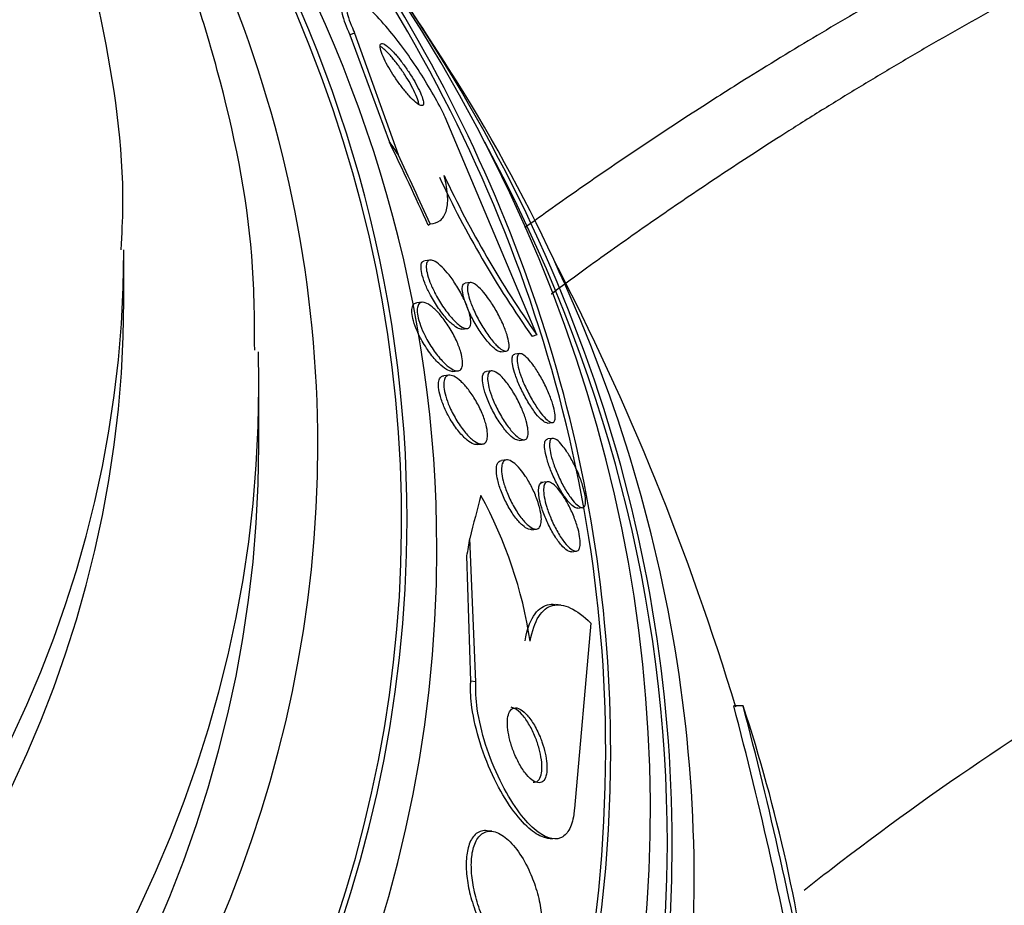
# Model space of a CAD drawing. Units: millimetres. Extents: x 7 to 205, y 53 to 289.
# Drawn here: x 126 to 129, y 248 to 250 of the extents above; entities that cross this region are included whole.
import ezdxf

# ---------------------------------------------------------------- set-up
doc = ezdxf.new("R2010")
doc.units = ezdxf.units.MM
for name, color, linetype in [('27068', 7, 'Continuous'), ('28949', 7, 'Continuous'), ('4308', 7, 'Continuous'), ('Défaut', 7, 'Continuous')]:
    doc.layers.add(name, color=color, linetype=linetype)

# ---------------------------------------------------------------- blocks, each defined once
blk = doc.blocks.new('SE1')
at = {"layer": '27068', "color": 7, "linetype": 'Continuous'}
for p, q in [((126.7237, 249.9349), (126.7104, 249.9302)), ((126.7237, 249.9349), (126.8442, 249.5979)), ((126.7104, 249.9302), (126.8206, 249.632)), ((127.2296, 249.0972), (126.975, 249.7013)), ((126.9329, 249.3049), (126.9172, 249.3031)), ((127.0454, 249.2425), (127.0307, 249.2409)), ((126.9105, 249.1878), (126.896, 249.1862)), ((127.0213, 249.1134), (127.0357, 249.115)), ((127.2296, 249.0972), (127.2167, 249.0927)), ((127.1299, 249.0506), (127.144, 249.0521)), ((127.1821, 249.0455), (127.1684, 249.044)), ((126.9855, 248.9854), (126.9712, 248.9838)), ((126.996, 248.996), (127.0103, 248.9976)), ((127.1035, 248.9974), (127.0895, 248.9958)), ((127.2591, 248.8528), (127.2729, 248.8543)), ((127.0637, 248.7928), (127.078, 248.7944)), ((127.1806, 248.8046), (127.1945, 248.8062)), ((127.2733, 248.81), (127.2597, 248.8085)), ((127.1454, 248.7505), (127.1312, 248.7489)), ((127.2592, 248.6896), (127.2397, 248.6875)), ((127.3424, 248.6164), (127.3561, 248.6179)), ((127.2142, 248.5568), (127.2282, 248.5584)), ((127.0605, 248.1347), (127.0435, 248.5326)), ((127.3253, 248.4957), (127.3389, 248.4972)), ((127.046, 248.1363), (127.0354, 248.4839)), ((127.296, 248.3477), (127.2818, 248.3493)), ((127.3792, 248.2973), (127.3338, 247.7831)), ((127.0605, 248.1347), (127.046, 248.1363)), ((127.8018, 248.068), (127.7757, 248.068)), ((127.1048, 247.7198), (127.0911, 247.7213)), ((127.2594, 247.7005), (127.2733, 247.6989))]:
    blk.add_line(p, q, dxfattribs=at)
for centre, radius, start, end in [((120.9579, 246.0131), 7.1375, 32.0926, 34.52102), ((129.5224, 250.7313), 2.8286, 205.0131, 215.401), ((129.5496, 250.7425), 2.8442, 205.0143, 215.344), ((120.9579, 246.0131), 7.125, 16.72719, 27.4902), ((125.9923, 248.0602), 1.233, 8.715, 28.6874), ((116.2902, 245.0343), 11.8794, 10.56173, 14.79598), ((116.2699, 245.0337), 11.9244, 10.52455, 14.74205), ((123.4318, 246.6306), 4.6004, 6.9411, 18.2076)]:
    blk.add_arc(centre, radius, start, end, dxfattribs=at)
for centre, major_axis, ratio, start_param, end_param in [((120.9579, 248.5843), (5.9113, 0), 0.766044, 0, 0.846423), ((120.9579, 248.5039), (5.994, 0), 0.766044, 0, 0.857741), ((120.9579, 248.5039), (5.994, 0), 0.766044, 2.301951, 6.283185), ((120.9579, 248.5843), (5.9113, 0), 0.766044, 2.335353, 6.283185), ((120.9579, 248.5843), (-5.8962, 0), 0.766044, 0, 3.931038), ((120.9579, 248.7918), (5.6637, 0), 0.766044, 0, 0.596147), ((120.9579, 248.7918), (5.6637, 0), 0.766044, 2.559832, 6.283185), ((120.9579, 247.9415), (6.4626, 0), 0.766044, 0, 0.511332), ((120.9579, 247.9415), (6.4626, 0), 0.766044, 2.639534, 6.283185), ((120.9579, 247.7808), (-6.5865, 0), 0.766044, 0, 3.662405), ((120.9579, 247.6844), (6.6471, 0), 0.766044, 2.630573, 6.283185), ((120.9579, 247.6844), (6.6471, 0), 0.766044, 0, 0.511019), ((120.9579, 247.9415), (6.4764, 0), 0.766044, 0, 0.459329), ((120.9579, 247.5799), (6.7084, 0), 0.766044, 2.693747, 6.283185), ((120.9579, 247.5799), (6.7084, 0), 0.766044, 0, 0.447846), ((120.9579, 247.6844), (6.6337, 0), 0.766044, 2.748232, 6.283185), ((126.4169, 247.9205), (-1.2675, 3.6276), 0.266745, -1.245042, -1.174689), ((126.6452, 251.8358), (0.9895, -2.8321), 0.266745, -0.777357, -0.758182), ((120.9579, 247.6844), (6.6337, 0), 0.766044, 0, 0.39336), ((126.4169, 247.9205), (-1.2751, 3.6494), 0.266745, -1.246613, -1.188355), ((126.7577, 249.871), (0.1648, -0.4717), 0.266745, 0.044998, 0.092846), ((126.8965, 245.3568), (0.4246, 3.8423), 0.091781, 0.550411, 0.608127), ((126.975, 250.0725), (-0.3295, -2.9818), 0.091781, 1.019125, 1.0383), ((120.9579, 247.9415), (6.4764, 0), 0.766044, 3.575615, 6.283185)]:
    blk.add_ellipse(centre, major_axis=major_axis, ratio=ratio, start_param=start_param, end_param=end_param, dxfattribs=at)
for points, knots in [([(126.6946, 250.0288), (126.6925, 250.0281), (126.6908, 250.0269), (126.6895, 250.0251), (126.6853, 250.0197), (126.6846, 250.0087), (126.688, 249.9926), (126.6909, 249.9786), (126.6972, 249.9602), (126.7065, 249.939), (126.7077, 249.9361), (126.709, 249.9332), (126.7104, 249.9302)], [0.7120188, 0.7120188, 0.7120188, 0.7120188, 0.7517928, 0.7517928, 0.7517928, 0.8767489, 0.8767489, 0.8767489, 0.9854705, 0.9854705, 0.9854705, 1, 1, 1, 1]), ([(126.975, 249.7013), (126.9737, 249.7041), (126.9723, 249.7069), (126.9709, 249.7098), (126.9618, 249.7287), (126.9506, 249.7498), (126.9383, 249.7712), (126.9264, 249.7918), (126.9132, 249.8132), (126.8997, 249.8338), (126.8856, 249.8553), (126.8709, 249.8764), (126.8566, 249.8958), (126.8408, 249.9171), (126.825, 249.9369), (126.8103, 249.954), (126.7938, 249.9733), (126.7781, 249.9897), (126.7643, 250.0023), (126.7491, 250.0163), (126.7358, 250.026), (126.7253, 250.0307), (126.7144, 250.0356), (126.7064, 250.0353), (126.7023, 250.0291), (126.6984, 250.0233), (126.6979, 250.0119), (126.7016, 249.9956), (126.7048, 249.9814), (126.7113, 249.9628), (126.7207, 249.9416), (126.7217, 249.9394), (126.7227, 249.9371), (126.7237, 249.9349)], [0, 0, 0, 0, 0.013686, 0.013686, 0.013686, 0.104634, 0.104634, 0.104634, 0.192414, 0.192414, 0.192414, 0.284181, 0.284181, 0.284181, 0.385408, 0.385408, 0.385408, 0.499329, 0.499329, 0.499329, 0.625288, 0.625288, 0.625288, 0.756507, 0.756507, 0.756507, 0.880911, 0.880911, 0.880911, 0.988978, 0.988978, 0.988978, 1, 1, 1, 1]), ([(126.8228, 249.8726), (126.8141, 249.8824), (126.8061, 249.8901), (126.7997, 249.895), (126.7975, 249.8966), (126.7955, 249.898), (126.7936, 249.899)], [0, 0, 0, 0, 0.0765897, 0.0765897, 0.0765897, 0.1020549, 0.1020549, 0.1020549, 0.1020549]), ([(126.8344, 249.8787), (126.8258, 249.8883), (126.8179, 249.8957), (126.8116, 249.9004), (126.8063, 249.9043), (126.8019, 249.9063), (126.7989, 249.9061), (126.7959, 249.906), (126.7942, 249.9036), (126.7941, 249.899), (126.7941, 249.8948), (126.7954, 249.8886), (126.7982, 249.8809), (126.8006, 249.8742), (126.8042, 249.8662), (126.8085, 249.8575), (126.8125, 249.8497), (126.8172, 249.8413), (126.8222, 249.8329), (126.8272, 249.8246), (126.8326, 249.8161), (126.8381, 249.8081), (126.844, 249.7995), (126.85, 249.7912), (126.8559, 249.7836), (126.8624, 249.7752), (126.8688, 249.7675), (126.8748, 249.7609), (126.8815, 249.7536), (126.8877, 249.7475), (126.893, 249.743), (126.8989, 249.7381), (126.9038, 249.735), (126.9075, 249.734), (126.9112, 249.733), (126.9137, 249.7341), (126.9145, 249.7376), (126.9152, 249.7408), (126.9146, 249.7461), (126.9124, 249.7532), (126.9105, 249.7594), (126.9074, 249.7671), (126.9033, 249.7757), (126.8997, 249.7832), (126.8953, 249.7917), (126.8904, 249.8002), (126.8856, 249.8084), (126.8804, 249.817), (126.875, 249.8252), (126.8694, 249.8337), (126.8635, 249.8422), (126.8577, 249.8499), (126.8514, 249.8585), (126.8451, 249.8664), (126.8392, 249.8733), (126.8376, 249.8752), (126.836, 249.877), (126.8344, 249.8787)], [0, 0, 0, 0, 0.076597, 0.076597, 0.076597, 0.141133, 0.141133, 0.141133, 0.205788, 0.205788, 0.205788, 0.264112, 0.264112, 0.264112, 0.314036, 0.314036, 0.314036, 0.358596, 0.358596, 0.358596, 0.40234, 0.40234, 0.40234, 0.448974, 0.448974, 0.448974, 0.501102, 0.501102, 0.501102, 0.559917, 0.559917, 0.559917, 0.624166, 0.624166, 0.624166, 0.68935, 0.68935, 0.68935, 0.749394, 0.749394, 0.749394, 0.801175, 0.801175, 0.801175, 0.846734, 0.846734, 0.846734, 0.890396, 0.890396, 0.890396, 0.935994, 0.935994, 0.935994, 0.986344, 0.986344, 0.986344, 1, 1, 1, 1]), ([(126.9018, 249.7367), (126.9017, 249.7395), (126.9011, 249.7431), (126.8999, 249.7474), (126.8981, 249.7534), (126.8952, 249.7611), (126.8912, 249.7696), (126.8877, 249.7771), (126.8833, 249.7855), (126.8784, 249.7941), (126.8737, 249.8022), (126.8685, 249.8108), (126.8632, 249.819), (126.8576, 249.8275), (126.8517, 249.836), (126.846, 249.8437), (126.8397, 249.8523), (126.8334, 249.8603), (126.8275, 249.8673), (126.8259, 249.8691), (126.8244, 249.8709), (126.8228, 249.8726)], [0.7123857, 0.7123857, 0.7123857, 0.7123857, 0.7499106, 0.7499106, 0.7499106, 0.8022187, 0.8022187, 0.8022187, 0.848027, 0.848027, 0.848027, 0.8916469, 0.8916469, 0.8916469, 0.9369878, 0.9369878, 0.9369878, 0.9869391, 0.9869391, 0.9869391, 1, 1, 1, 1]), ([(126.9335, 249.4053), (126.9442, 249.4061), (126.9534, 249.4092), (126.9682, 249.4206), (126.974, 249.429), (126.9811, 249.4512), (126.9826, 249.4648), (126.981, 249.4981), (126.9779, 249.5177), (126.9722, 249.5399)], [0, 0, 0, 0, 0.25, 0.25, 0.5, 0.5, 0.75, 0.75, 1, 1, 1, 1]), ([(127.0217, 249.1135), (127.0198, 249.1133), (127.0178, 249.1135), (127.0155, 249.1141), (127.0108, 249.1155), (127.0054, 249.1186), (126.9995, 249.1231), (126.9928, 249.1281), (126.9855, 249.1352), (126.9781, 249.1436), (126.9701, 249.1526), (126.9617, 249.1634), (126.9537, 249.1753), (126.9459, 249.1869), (126.9381, 249.1999), (126.9314, 249.213), (126.9265, 249.2225), (126.922, 249.2324), (126.9183, 249.2417), (126.9147, 249.2511), (126.9118, 249.2603), (126.91, 249.2682), (126.9084, 249.2755), (126.9077, 249.2819), (126.9079, 249.2871), (126.9081, 249.2921), (126.9091, 249.2961), (126.9109, 249.2988), (126.9123, 249.3009), (126.9142, 249.3022), (126.9164, 249.3029)], [0.5098055, 0.5098055, 0.5098055, 0.5098055, 0.5361562, 0.5361562, 0.5361562, 0.5911498, 0.5911498, 0.5911498, 0.6534639, 0.6534639, 0.6534639, 0.7204796, 0.7204796, 0.7204796, 0.7858691, 0.7858691, 0.7858691, 0.833319, 0.833319, 0.833319, 0.8810564, 0.8810564, 0.8810564, 0.9243729, 0.9243729, 0.9243729, 0.9668748, 0.9668748, 0.9668748, 1, 1, 1, 1]), ([(126.9856, 249.2641), (126.993, 249.2547), (127.0005, 249.2439), (127.0076, 249.2324), (127.0148, 249.2208), (127.0217, 249.2081), (127.0276, 249.1957), (127.0327, 249.1848), (127.0371, 249.1736), (127.0403, 249.1636), (127.043, 249.155), (127.0449, 249.147), (127.0457, 249.1403), (127.0464, 249.134), (127.0463, 249.1288), (127.0454, 249.1248), (127.0444, 249.1207), (127.0426, 249.1179), (127.0401, 249.1164), (127.0374, 249.1147), (127.0338, 249.1146), (127.0297, 249.1158), (127.025, 249.1171), (127.0195, 249.1203), (127.0136, 249.1248), (127.007, 249.13), (126.9997, 249.137), (126.9922, 249.1455), (126.9843, 249.1545), (126.9759, 249.1654), (126.9679, 249.1773), (126.9601, 249.1889), (126.9524, 249.2019), (126.9458, 249.2149), (126.9409, 249.2245), (126.9364, 249.2343), (126.9328, 249.2437), (126.9291, 249.253), (126.9263, 249.2622), (126.9246, 249.2701), (126.923, 249.2773), (126.9223, 249.2837), (126.9225, 249.2889), (126.9227, 249.2939), (126.9238, 249.2978), (126.9255, 249.3005), (126.9275, 249.3033), (126.9303, 249.3048), (126.9336, 249.3049), (126.9375, 249.3051), (126.9421, 249.3036), (126.9472, 249.3007), (126.953, 249.2974), (126.9596, 249.2922), (126.9664, 249.2855), (126.9726, 249.2795), (126.9791, 249.2722), (126.9856, 249.2641)], [0, 0, 0, 0, 0.061495, 0.061495, 0.061495, 0.123485, 0.123485, 0.123485, 0.177719, 0.177719, 0.177719, 0.223859, 0.223859, 0.223859, 0.266581, 0.266581, 0.266581, 0.310435, 0.310435, 0.310435, 0.358776, 0.358776, 0.358776, 0.41388, 0.41388, 0.41388, 0.476269, 0.476269, 0.476269, 0.543285, 0.543285, 0.543285, 0.608595, 0.608595, 0.608595, 0.656021, 0.656021, 0.656021, 0.703731, 0.703731, 0.703731, 0.747074, 0.747074, 0.747074, 0.789657, 0.789657, 0.789657, 0.835441, 0.835441, 0.835441, 0.887278, 0.887278, 0.887278, 0.946601, 0.946601, 0.946601, 1, 1, 1, 1]), ([(127.1302, 249.0506), (127.1294, 249.0505), (127.1286, 249.0506), (127.1277, 249.0507), (127.1241, 249.0512), (127.1197, 249.0534), (127.1148, 249.0569), (127.1093, 249.0609), (127.1032, 249.0668), (127.0967, 249.074), (127.0898, 249.0819), (127.0823, 249.0915), (127.075, 249.1023), (127.0676, 249.1131), (127.06, 249.1255), (127.0531, 249.1382), (127.0468, 249.1499), (127.0409, 249.1623), (127.036, 249.1741), (127.0318, 249.1842), (127.0284, 249.1942), (127.0261, 249.203), (127.024, 249.2107), (127.0228, 249.2177), (127.0225, 249.2232), (127.0223, 249.2286), (127.0229, 249.2329), (127.0242, 249.2358), (127.0256, 249.2389), (127.0279, 249.2406), (127.0307, 249.2409), (127.0307, 249.2409), (127.0307, 249.2409), (127.0307, 249.2409)], [0.4817202, 0.4817202, 0.4817202, 0.4817202, 0.4945087, 0.4945087, 0.4945087, 0.5468886, 0.5468886, 0.5468886, 0.6057555, 0.6057555, 0.6057555, 0.6698821, 0.6698821, 0.6698821, 0.7348747, 0.7348747, 0.7348747, 0.7947086, 0.7947086, 0.7947086, 0.8462488, 0.8462488, 0.8462488, 0.8916176, 0.8916176, 0.8916176, 0.9352584, 0.9352584, 0.9352584, 0.9810597, 0.9810597, 0.9810597, 0.9811613, 0.9811613, 0.9811613, 0.9811613]), ([(127.0963, 249.1966), (127.1031, 249.187), (127.11, 249.1761), (127.1165, 249.1647), (127.1231, 249.1532), (127.1294, 249.1408), (127.1347, 249.1288), (127.1394, 249.1181), (127.1436, 249.1073), (127.1466, 249.0976), (127.1492, 249.0892), (127.151, 249.0813), (127.1518, 249.0749), (127.1526, 249.0688), (127.1525, 249.0638), (127.1516, 249.0601), (127.1508, 249.0563), (127.149, 249.0539), (127.1466, 249.0528), (127.144, 249.0516), (127.1406, 249.052), (127.1367, 249.0538), (127.1322, 249.0558), (127.127, 249.0595), (127.1215, 249.0647), (127.1152, 249.0704), (127.1084, 249.078), (127.1015, 249.0869), (127.0942, 249.0963), (127.0865, 249.1074), (127.0792, 249.1193), (127.0721, 249.1308), (127.0651, 249.1436), (127.059, 249.1562), (127.0535, 249.1675), (127.0486, 249.179), (127.045, 249.1896), (127.0418, 249.1987), (127.0394, 249.2073), (127.0381, 249.2146), (127.0368, 249.2212), (127.0365, 249.227), (127.0369, 249.2313), (127.0374, 249.2357), (127.0387, 249.2388), (127.0408, 249.2406), (127.0429, 249.2425), (127.0459, 249.243), (127.0495, 249.242), (127.0535, 249.2409), (127.0582, 249.2382), (127.0634, 249.234), (127.0692, 249.2293), (127.0757, 249.2227), (127.0824, 249.2148), (127.0869, 249.2093), (127.0916, 249.2032), (127.0963, 249.1966)], [0, 0, 0, 0, 0.059778, 0.059778, 0.059778, 0.119967, 0.119967, 0.119967, 0.173727, 0.173727, 0.173727, 0.220653, 0.220653, 0.220653, 0.264673, 0.264673, 0.264673, 0.309784, 0.309784, 0.309784, 0.35901, 0.35901, 0.35901, 0.414299, 0.414299, 0.414299, 0.475871, 0.475871, 0.475871, 0.541111, 0.541111, 0.541111, 0.604509, 0.604509, 0.604509, 0.660746, 0.660746, 0.660746, 0.709107, 0.709107, 0.709107, 0.753235, 0.753235, 0.753235, 0.797498, 0.797498, 0.797498, 0.845293, 0.845293, 0.845293, 0.898915, 0.898915, 0.898915, 0.959071, 0.959071, 0.959071, 1, 1, 1, 1]), ([(126.9962, 248.996), (126.9955, 248.996), (126.9947, 248.9959), (126.9939, 248.996), (126.9894, 248.9961), (126.9841, 248.998), (126.9783, 249.0014), (126.9718, 249.0053), (126.9645, 249.0111), (126.9571, 249.0185), (126.949, 249.0265), (126.9404, 249.0365), (126.9321, 249.0478), (126.924, 249.059), (126.9158, 249.0718), (126.9086, 249.0851), (126.9034, 249.0947), (126.8986, 249.1048), (126.8947, 249.1146), (126.8907, 249.1244), (126.8875, 249.1342), (126.8854, 249.143), (126.8836, 249.1508), (126.8826, 249.158), (126.8826, 249.164), (126.8826, 249.1698), (126.8835, 249.1745), (126.8851, 249.1781), (126.8868, 249.1818), (126.8894, 249.1843), (126.8925, 249.1855), (126.8935, 249.1858), (126.8946, 249.1861), (126.8957, 249.1862)], [0.3512251, 0.3512251, 0.3512251, 0.3512251, 0.3605444, 0.3605444, 0.3605444, 0.4146534, 0.4146534, 0.4146534, 0.476603, 0.476603, 0.476603, 0.5442008, 0.5442008, 0.5442008, 0.6111004, 0.6111004, 0.6111004, 0.6590879, 0.6590879, 0.6590879, 0.7074142, 0.7074142, 0.7074142, 0.7506235, 0.7506235, 0.7506235, 0.7923781, 0.7923781, 0.7923781, 0.8369901, 0.8369901, 0.8369901, 0.8510905, 0.8510905, 0.8510905, 0.8510905]), ([(126.9641, 249.1496), (126.9715, 249.1405), (126.9792, 249.1298), (126.9863, 249.1184), (126.9935, 249.1069), (127.0004, 249.0942), (127.0061, 249.0816), (127.0111, 249.0707), (127.0154, 249.0595), (127.0183, 249.0494), (127.0209, 249.0407), (127.0225, 249.0326), (127.0231, 249.0256), (127.0237, 249.0192), (127.0234, 249.0137), (127.0223, 249.0094), (127.0212, 249.005), (127.0192, 249.0018), (127.0166, 248.9998), (127.0137, 248.9977), (127.0099, 248.9971), (127.0056, 248.9979), (127.0006, 248.9987), (126.9949, 249.0014), (126.9888, 249.0056), (126.9818, 249.0103), (126.9742, 249.0171), (126.9665, 249.0253), (126.9583, 249.0342), (126.9496, 249.045), (126.9414, 249.0569), (126.9336, 249.0685), (126.9258, 249.0815), (126.9191, 249.0947), (126.9144, 249.1042), (126.9101, 249.114), (126.9066, 249.1233), (126.9032, 249.1327), (126.9005, 249.1418), (126.899, 249.1499), (126.8976, 249.1573), (126.8971, 249.1639), (126.8975, 249.1693), (126.8978, 249.1746), (126.8991, 249.1789), (126.901, 249.1819), (126.9031, 249.1852), (126.9061, 249.1871), (126.9096, 249.1877), (126.9136, 249.1884), (126.9185, 249.1873), (126.9238, 249.1849), (126.9299, 249.182), (126.9368, 249.1773), (126.9438, 249.1709), (126.9504, 249.1651), (126.9572, 249.1579), (126.9641, 249.1496)], [0, 0, 0, 0, 0.06129, 0.06129, 0.06129, 0.123123, 0.123123, 0.123123, 0.176568, 0.176568, 0.176568, 0.221743, 0.221743, 0.221743, 0.263793, 0.263793, 0.263793, 0.30739, 0.30739, 0.30739, 0.355927, 0.355927, 0.355927, 0.411703, 0.411703, 0.411703, 0.475147, 0.475147, 0.475147, 0.543195, 0.543195, 0.543195, 0.608839, 0.608839, 0.608839, 0.655203, 0.655203, 0.655203, 0.701841, 0.701841, 0.701841, 0.744324, 0.744324, 0.744324, 0.786427, 0.786427, 0.786427, 0.832166, 0.832166, 0.832166, 0.884432, 0.884432, 0.884432, 0.944639, 0.944639, 0.944639, 1, 1, 1, 1]), ([(127.2594, 248.8528), (127.2578, 248.8526), (127.2559, 248.853), (127.2538, 248.8539), (127.2499, 248.8555), (127.2452, 248.8589), (127.2402, 248.8638), (127.2347, 248.8691), (127.2286, 248.8763), (127.2224, 248.8848), (127.2158, 248.8937), (127.2089, 248.9043), (127.2023, 248.9158), (127.1957, 248.927), (127.1893, 248.9395), (127.1835, 248.9519), (127.1783, 248.9632), (127.1736, 248.9749), (127.1699, 248.9857), (127.1666, 248.9952), (127.164, 249.0044), (127.1624, 249.0122), (127.161, 249.0194), (127.1603, 249.0257), (127.1605, 249.0306), (127.1607, 249.0354), (127.1617, 249.039), (127.1633, 249.0412), (127.1646, 249.0428), (127.1662, 249.0437), (127.1681, 249.0439)], [0.332598, 0.332598, 0.332598, 0.332598, 0.3621832, 0.3621832, 0.3621832, 0.416878, 0.416878, 0.416878, 0.4770247, 0.4770247, 0.4770247, 0.5404577, 0.5404577, 0.5404577, 0.6026462, 0.6026462, 0.6026462, 0.6590808, 0.6590808, 0.6590808, 0.7087439, 0.7087439, 0.7087439, 0.7543575, 0.7543575, 0.7543575, 0.7996945, 0.7996945, 0.7996945, 0.8328383, 0.8328383, 0.8328383, 0.8328383]), ([(127.221, 249.011), (127.2273, 249.0022), (127.2338, 248.9919), (127.2401, 248.9808), (127.2465, 248.9696), (127.2527, 248.9574), (127.2582, 248.9451), (127.2633, 248.9339), (127.2679, 248.9223), (127.2715, 248.9116), (127.2747, 248.9022), (127.2772, 248.8931), (127.2787, 248.8854), (127.2801, 248.8782), (127.2807, 248.872), (127.2806, 248.8672), (127.2804, 248.8624), (127.2793, 248.8589), (127.2777, 248.8568), (127.2759, 248.8545), (127.2733, 248.8538), (127.2701, 248.8545), (127.2667, 248.8554), (127.2624, 248.8579), (127.2578, 248.8619), (127.2527, 248.8663), (127.2469, 248.8725), (127.2409, 248.8801), (127.2346, 248.8882), (127.2278, 248.8981), (127.2211, 248.909), (127.2145, 248.9198), (127.2078, 248.9321), (127.2017, 248.9445), (127.1961, 248.956), (127.1909, 248.9681), (127.1866, 248.9795), (127.1829, 248.9896), (127.1798, 248.9994), (127.1777, 249.008), (127.1758, 249.0158), (127.1747, 249.0227), (127.1745, 249.0283), (127.1743, 249.0337), (127.1749, 249.038), (127.1762, 249.0409), (127.1776, 249.0439), (127.1797, 249.0454), (127.1825, 249.0455), (127.1855, 249.0456), (127.1893, 249.0441), (127.1936, 249.041), (127.1983, 249.0377), (127.2037, 249.0325), (127.2094, 249.0259), (127.2131, 249.0216), (127.217, 249.0165), (127.221, 249.011)], [0, 0, 0, 0, 0.060713, 0.060713, 0.060713, 0.121729, 0.121729, 0.121729, 0.177742, 0.177742, 0.177742, 0.227277, 0.227277, 0.227277, 0.273034, 0.273034, 0.273034, 0.318625, 0.318625, 0.318625, 0.367051, 0.367051, 0.367051, 0.420366, 0.420366, 0.420366, 0.479246, 0.479246, 0.479246, 0.542177, 0.542177, 0.542177, 0.605108, 0.605108, 0.605108, 0.663202, 0.663202, 0.663202, 0.714388, 0.714388, 0.714388, 0.760669, 0.760669, 0.760669, 0.805776, 0.805776, 0.805776, 0.853047, 0.853047, 0.853047, 0.904871, 0.904871, 0.904871, 0.962348, 0.962348, 0.962348, 1, 1, 1, 1]), ([(127.064, 248.7929), (127.0612, 248.7926), (127.058, 248.793), (127.0546, 248.7942), (127.049, 248.7961), (127.0426, 248.8), (127.036, 248.8054), (127.0286, 248.8114), (127.0207, 248.8196), (127.0129, 248.8292), (127.0048, 248.8391), (126.9967, 248.8509), (126.9892, 248.8636), (126.9835, 248.8734), (126.978, 248.8839), (126.9733, 248.8945), (126.9686, 248.9051), (126.9645, 248.9162), (126.9616, 248.9263), (126.9591, 248.9353), (126.9574, 248.9438), (126.9567, 248.9512), (126.9561, 248.9581), (126.9564, 248.9641), (126.9574, 248.9689), (126.9584, 248.9738), (126.9603, 248.9776), (126.9629, 248.9801), (126.9651, 248.9823), (126.9678, 248.9835), (126.9709, 248.9838)], [0.3088653, 0.3088653, 0.3088653, 0.3088653, 0.3444225, 0.3444225, 0.3444225, 0.4035748, 0.4035748, 0.4035748, 0.46925, 0.46925, 0.46925, 0.5366383, 0.5366383, 0.5366383, 0.5879126, 0.5879126, 0.5879126, 0.639607, 0.639607, 0.639607, 0.6849119, 0.6849119, 0.6849119, 0.7270937, 0.7270937, 0.7270937, 0.7707661, 0.7707661, 0.7707661, 0.8090966, 0.8090966, 0.8090966, 0.8090966]), ([(127.0393, 248.9458), (127.0463, 248.9367), (127.0533, 248.9263), (127.0599, 248.9151), (127.0664, 248.9038), (127.0726, 248.8914), (127.0778, 248.8791), (127.0822, 248.8684), (127.086, 248.8574), (127.0885, 248.8474), (127.0907, 248.8387), (127.092, 248.8306), (127.0924, 248.8236), (127.0928, 248.8171), (127.0923, 248.8114), (127.0911, 248.807), (127.0898, 248.8023), (127.0876, 248.799), (127.0849, 248.7969), (127.0818, 248.7946), (127.0779, 248.7939), (127.0735, 248.7946), (127.0684, 248.7954), (127.0626, 248.7982), (127.0565, 248.8024), (127.0496, 248.8072), (127.042, 248.814), (127.0345, 248.8225), (127.0265, 248.8313), (127.0182, 248.8422), (127.0105, 248.8543), (127.0031, 248.8657), (126.9959, 248.8786), (126.9899, 248.8917), (126.9855, 248.9011), (126.9816, 248.9109), (126.9786, 248.9201), (126.9756, 248.9295), (126.9733, 248.9386), (126.9721, 248.9466), (126.971, 248.954), (126.9707, 248.9607), (126.9713, 248.9662), (126.9719, 248.9717), (126.9733, 248.9761), (126.9754, 248.9792), (126.9777, 248.9826), (126.9808, 248.9847), (126.9845, 248.9853), (126.9887, 248.986), (126.9937, 248.985), (126.9991, 248.9824), (127.0053, 248.9795), (127.0122, 248.9746), (127.0192, 248.968), (127.0257, 248.962), (127.0326, 248.9544), (127.0393, 248.9458)], [0, 0, 0, 0, 0.059134, 0.059134, 0.059134, 0.11878, 0.11878, 0.11878, 0.170723, 0.170723, 0.170723, 0.215466, 0.215466, 0.215466, 0.257931, 0.257931, 0.257931, 0.302437, 0.302437, 0.302437, 0.35213, 0.35213, 0.35213, 0.40901, 0.40901, 0.40901, 0.473024, 0.473024, 0.473024, 0.54057, 0.54057, 0.54057, 0.604631, 0.604631, 0.604631, 0.650372, 0.650372, 0.650372, 0.696334, 0.696334, 0.696334, 0.738887, 0.738887, 0.738887, 0.781769, 0.781769, 0.781769, 0.828699, 0.828699, 0.828699, 0.882283, 0.882283, 0.882283, 0.943485, 0.943485, 0.943485, 1, 1, 1, 1]), ([(127.1807, 248.8047), (127.1804, 248.8046), (127.1802, 248.8046), (127.1799, 248.8046), (127.1762, 248.8045), (127.1717, 248.8061), (127.1668, 248.8092), (127.1613, 248.8126), (127.1551, 248.818), (127.1488, 248.8249), (127.1419, 248.8324), (127.1345, 248.8417), (127.1274, 248.8523), (127.1202, 248.8629), (127.113, 248.8751), (127.1064, 248.8878), (127.1005, 248.8994), (127.0949, 248.9117), (127.0904, 248.9236), (127.0866, 248.9339), (127.0835, 248.944), (127.0814, 248.953), (127.0796, 248.9611), (127.0786, 248.9684), (127.0785, 248.9744), (127.0784, 248.9803), (127.0791, 248.9851), (127.0806, 248.9886), (127.0821, 248.9923), (127.0845, 248.9945), (127.0874, 248.9954), (127.088, 248.9956), (127.0886, 248.9957), (127.0892, 248.9958)], [0.3627216, 0.3627216, 0.3627216, 0.3627216, 0.3666794, 0.3666794, 0.3666794, 0.4198666, 0.4198666, 0.4198666, 0.4794848, 0.4794848, 0.4794848, 0.5439477, 0.5439477, 0.5439477, 0.6085548, 0.6085548, 0.6085548, 0.6674352, 0.6674352, 0.6674352, 0.7181087, 0.7181087, 0.7181087, 0.7631522, 0.7631522, 0.7631522, 0.8069915, 0.8069915, 0.8069915, 0.8533615, 0.8533615, 0.8533615, 0.8627335, 0.8627335, 0.8627335, 0.8627335]), ([(127.1454, 248.9654), (127.1521, 248.9569), (127.1591, 248.9467), (127.1657, 248.9356), (127.1724, 248.9245), (127.1789, 248.9121), (127.1845, 248.8996), (127.1896, 248.8884), (127.1942, 248.8767), (127.1976, 248.8659), (127.2006, 248.8565), (127.2028, 248.8475), (127.204, 248.8397), (127.2051, 248.8325), (127.2055, 248.8261), (127.205, 248.8211), (127.2045, 248.8161), (127.2031, 248.8122), (127.2012, 248.8097), (127.199, 248.8071), (127.196, 248.8059), (127.1925, 248.8062), (127.1886, 248.8065), (127.1839, 248.8085), (127.1788, 248.8121), (127.1731, 248.8161), (127.1668, 248.822), (127.1603, 248.8294), (127.1533, 248.8373), (127.1459, 248.8471), (127.1388, 248.8581), (127.1317, 248.869), (127.1246, 248.8813), (127.1183, 248.8941), (127.1126, 248.9056), (127.1073, 248.9178), (127.1032, 248.9293), (127.0996, 248.9393), (127.0968, 248.9491), (127.095, 248.9577), (127.0934, 248.9655), (127.0927, 248.9725), (127.0928, 248.9782), (127.0929, 248.9838), (127.0938, 248.9883), (127.0954, 248.9915), (127.0971, 248.9948), (127.0997, 248.9967), (127.1028, 248.9973), (127.1063, 248.9979), (127.1106, 248.9967), (127.1153, 248.9941), (127.1206, 248.9912), (127.1265, 248.9864), (127.1327, 248.98), (127.1368, 248.9758), (127.1411, 248.9709), (127.1454, 248.9654)], [0, 0, 0, 0, 0.061263, 0.061263, 0.061263, 0.122912, 0.122912, 0.122912, 0.178315, 0.178315, 0.178315, 0.226388, 0.226388, 0.226388, 0.270722, 0.270722, 0.270722, 0.315422, 0.315422, 0.315422, 0.363691, 0.363691, 0.363691, 0.417695, 0.417695, 0.417695, 0.478065, 0.478065, 0.478065, 0.542826, 0.542826, 0.542826, 0.606962, 0.606962, 0.606962, 0.6648, 0.6648, 0.6648, 0.714554, 0.714554, 0.714554, 0.759238, 0.759238, 0.759238, 0.803253, 0.803253, 0.803253, 0.850188, 0.850188, 0.850188, 0.902548, 0.902548, 0.902548, 0.961415, 0.961415, 0.961415, 1, 1, 1, 1]), ([(127.3427, 248.6164), (127.3411, 248.6163), (127.3394, 248.6165), (127.3375, 248.6172), (127.3337, 248.6187), (127.3291, 248.622), (127.3242, 248.6268), (127.3189, 248.632), (127.313, 248.6392), (127.307, 248.6477), (127.3008, 248.6565), (127.2943, 248.6671), (127.2882, 248.6785), (127.2822, 248.6896), (127.2762, 248.7019), (127.2711, 248.7142), (127.2664, 248.7254), (127.2621, 248.7369), (127.2588, 248.7477), (127.2559, 248.7573), (127.2537, 248.7665), (127.2523, 248.7744), (127.2511, 248.7819), (127.2506, 248.7884), (127.2509, 248.7936), (127.2512, 248.7987), (127.2523, 248.8026), (127.254, 248.8051), (127.2554, 248.8071), (127.2573, 248.8082), (127.2594, 248.8085)], [0.3334223, 0.3334223, 0.3334223, 0.3334223, 0.3602253, 0.3602253, 0.3602253, 0.4156987, 0.4156987, 0.4156987, 0.4760529, 0.4760529, 0.4760529, 0.5388511, 0.5388511, 0.5388511, 0.5997431, 0.5997431, 0.5997431, 0.6549652, 0.6549652, 0.6549652, 0.7041729, 0.7041729, 0.7041729, 0.7501201, 0.7501201, 0.7501201, 0.7962707, 0.7962707, 0.7962707, 0.8336426, 0.8336426, 0.8336426, 0.8336426]), ([(127.3117, 248.7748), (127.3175, 248.766), (127.3236, 248.7558), (127.3293, 248.7449), (127.3351, 248.7339), (127.3407, 248.7218), (127.3456, 248.7098), (127.3502, 248.6987), (127.3542, 248.6873), (127.3573, 248.6767), (127.3601, 248.6673), (127.3622, 248.6582), (127.3635, 248.6505), (127.3646, 248.6431), (127.365, 248.6368), (127.3646, 248.6318), (127.3643, 248.6268), (127.3631, 248.623), (127.3613, 248.6207), (127.3594, 248.6183), (127.3567, 248.6174), (127.3535, 248.6181), (127.35, 248.6188), (127.3458, 248.6213), (127.3412, 248.6253), (127.3361, 248.6297), (127.3305, 248.636), (127.3247, 248.6438), (127.3187, 248.6519), (127.3122, 248.6618), (127.306, 248.6727), (127.2999, 248.6835), (127.2937, 248.6956), (127.2883, 248.708), (127.2832, 248.7193), (127.2786, 248.7312), (127.2749, 248.7424), (127.2715, 248.7525), (127.2689, 248.7622), (127.2671, 248.7708), (127.2656, 248.7787), (127.2647, 248.7858), (127.2647, 248.7916), (127.2647, 248.7973), (127.2654, 248.8018), (127.2668, 248.8048), (127.2683, 248.808), (127.2706, 248.8098), (127.2734, 248.81), (127.2765, 248.8103), (127.2803, 248.8088), (127.2846, 248.8058), (127.2892, 248.8025), (127.2945, 248.7972), (127.3, 248.7906), (127.3038, 248.786), (127.3077, 248.7807), (127.3117, 248.7748)], [0, 0, 0, 0, 0.059052, 0.059052, 0.059052, 0.1184, 0.1184, 0.1184, 0.173021, 0.173021, 0.173021, 0.221985, 0.221985, 0.221985, 0.268038, 0.268038, 0.268038, 0.314486, 0.314486, 0.314486, 0.364014, 0.364014, 0.364014, 0.418344, 0.418344, 0.418344, 0.477742, 0.477742, 0.477742, 0.540299, 0.540299, 0.540299, 0.601956, 0.601956, 0.601956, 0.658554, 0.658554, 0.658554, 0.708907, 0.708907, 0.708907, 0.755283, 0.755283, 0.755283, 0.801146, 0.801146, 0.801146, 0.849496, 0.849496, 0.849496, 0.902394, 0.902394, 0.902394, 0.960543, 0.960543, 0.960543, 1, 1, 1, 1]), ([(127.2145, 248.5569), (127.212, 248.5566), (127.2092, 248.557), (127.2063, 248.5581), (127.2012, 248.5599), (127.1953, 248.5637), (127.1893, 248.5691), (127.1826, 248.575), (127.1756, 248.583), (127.1685, 248.5925), (127.1614, 248.602), (127.1542, 248.6135), (127.1475, 248.6258), (127.1414, 248.6372), (127.1356, 248.6498), (127.1309, 248.6622), (127.1268, 248.6729), (127.1233, 248.6839), (127.121, 248.6939), (127.1189, 248.7027), (127.1177, 248.7111), (127.1173, 248.7182), (127.117, 248.7251), (127.1174, 248.731), (127.1186, 248.7356), (127.1198, 248.7405), (127.1219, 248.744), (127.1245, 248.7462), (127.1264, 248.7477), (127.1285, 248.7486), (127.1309, 248.7489)], [0.3142571, 0.3142571, 0.3142571, 0.3142571, 0.3478849, 0.3478849, 0.3478849, 0.4066639, 0.4066639, 0.4066639, 0.470779, 0.470779, 0.470779, 0.5359039, 0.5359039, 0.5359039, 0.5959959, 0.5959959, 0.5959959, 0.6477913, 0.6477913, 0.6477913, 0.6933081, 0.6933081, 0.6933081, 0.736986, 0.736986, 0.736986, 0.7827453, 0.7827453, 0.7827453, 0.8146728, 0.8146728, 0.8146728, 0.8146728]), ([(127.198, 248.7047), (127.2041, 248.6956), (127.2101, 248.6851), (127.2155, 248.6742), (127.221, 248.6631), (127.2262, 248.6512), (127.2303, 248.6396), (127.234, 248.6292), (127.237, 248.6186), (127.239, 248.6091), (127.2408, 248.6006), (127.2418, 248.5926), (127.2419, 248.5858), (127.242, 248.5793), (127.2413, 248.5737), (127.2399, 248.5694), (127.2385, 248.5649), (127.2362, 248.5618), (127.2334, 248.56), (127.2302, 248.5581), (127.2263, 248.5578), (127.2219, 248.5591), (127.217, 248.5605), (127.2113, 248.5639), (127.2054, 248.5689), (127.199, 248.5744), (127.192, 248.5819), (127.185, 248.5909), (127.1779, 248.6002), (127.1707, 248.6114), (127.1639, 248.6235), (127.1576, 248.6348), (127.1516, 248.6474), (127.1466, 248.6599), (127.1423, 248.6708), (127.1386, 248.682), (127.136, 248.6924), (127.1337, 248.7014), (127.1323, 248.7101), (127.1317, 248.7175), (127.1312, 248.7246), (127.1315, 248.7308), (127.1325, 248.7356), (127.1336, 248.7407), (127.1354, 248.7446), (127.1379, 248.747), (127.1406, 248.7497), (127.1442, 248.7508), (127.1482, 248.7504), (127.1527, 248.75), (127.1579, 248.7477), (127.1635, 248.7437), (127.1696, 248.7394), (127.1763, 248.7329), (127.1831, 248.7249), (127.1881, 248.719), (127.1931, 248.7122), (127.198, 248.7047)], [0, 0, 0, 0, 0.055877, 0.055877, 0.055877, 0.112158, 0.112158, 0.112158, 0.162554, 0.162554, 0.162554, 0.207717, 0.207717, 0.207717, 0.251769, 0.251769, 0.251769, 0.298311, 0.298311, 0.298311, 0.349944, 0.349944, 0.349944, 0.408011, 0.408011, 0.408011, 0.47166, 0.47166, 0.47166, 0.536912, 0.536912, 0.536912, 0.597759, 0.597759, 0.597759, 0.650439, 0.650439, 0.650439, 0.696458, 0.696458, 0.696458, 0.740162, 0.740162, 0.740162, 0.785569, 0.785569, 0.785569, 0.835624, 0.835624, 0.835624, 0.892058, 0.892058, 0.892058, 0.954588, 0.954588, 0.954588, 1, 1, 1, 1]), ([(127.3253, 248.4957), (127.3221, 248.4953), (127.3181, 248.4966), (127.3139, 248.4992), (127.3089, 248.5023), (127.3033, 248.5073), (127.2975, 248.5139), (127.2914, 248.521), (127.2848, 248.5299), (127.2784, 248.5402), (127.2721, 248.5503), (127.2657, 248.5621), (127.2599, 248.5745), (127.2545, 248.5858), (127.2496, 248.598), (127.2455, 248.6098), (127.242, 248.6202), (127.2391, 248.6306), (127.2371, 248.64), (127.2354, 248.6485), (127.2344, 248.6564), (127.2342, 248.663), (127.234, 248.6694), (127.2346, 248.6748), (127.2359, 248.6788), (127.2373, 248.683), (127.2394, 248.6858), (127.2421, 248.6872), (127.2434, 248.6878), (127.2448, 248.6881), (127.2463, 248.6882)], [0.4947821, 0.4947821, 0.4947821, 0.4947821, 0.5456406, 0.5456406, 0.5456406, 0.60478, 0.60478, 0.60478, 0.6677723, 0.6677723, 0.6677723, 0.7304641, 0.7304641, 0.7304641, 0.788109, 0.788109, 0.788109, 0.8388994, 0.8388994, 0.8388994, 0.8850095, 0.8850095, 0.8850095, 0.9301692, 0.9301692, 0.9301692, 0.9776537, 0.9776537, 0.9776537, 1, 1, 1, 1]), ([(127.2989, 248.656), (127.3048, 248.6474), (127.3109, 248.6374), (127.3166, 248.6265), (127.3223, 248.6156), (127.3279, 248.6036), (127.3327, 248.5915), (127.337, 248.5805), (127.3409, 248.5691), (127.3437, 248.5585), (127.3463, 248.5491), (127.3481, 248.54), (127.3491, 248.5321), (127.35, 248.5247), (127.3501, 248.5181), (127.3495, 248.5129), (127.3489, 248.5076), (127.3475, 248.5036), (127.3455, 248.501), (127.3434, 248.4981), (127.3404, 248.4969), (127.337, 248.4972), (127.3332, 248.4975), (127.3287, 248.4997), (127.3239, 248.5034), (127.3185, 248.5075), (127.3126, 248.5136), (127.3066, 248.5212), (127.3003, 248.5292), (127.2937, 248.539), (127.2873, 248.55), (127.2811, 248.5607), (127.275, 248.5728), (127.2696, 248.5853), (127.2647, 248.5966), (127.2602, 248.6085), (127.2568, 248.6197), (127.2537, 248.6297), (127.2513, 248.6395), (127.2499, 248.6481), (127.2485, 248.6561), (127.248, 248.6634), (127.2482, 248.6693), (127.2484, 248.6752), (127.2494, 248.6799), (127.251, 248.6833), (127.2528, 248.6868), (127.2553, 248.6889), (127.2584, 248.6895), (127.2617, 248.6902), (127.2658, 248.689), (127.2703, 248.6863), (127.2753, 248.6833), (127.2809, 248.6784), (127.2866, 248.6718), (127.2906, 248.6673), (127.2948, 248.662), (127.2989, 248.656)], [0, 0, 0, 0, 0.058656, 0.058656, 0.058656, 0.117644, 0.117644, 0.117644, 0.17142, 0.17142, 0.17142, 0.219416, 0.219416, 0.219416, 0.264814, 0.264814, 0.264814, 0.311082, 0.311082, 0.311082, 0.360926, 0.360926, 0.360926, 0.416021, 0.416021, 0.416021, 0.476434, 0.476434, 0.476434, 0.539826, 0.539826, 0.539826, 0.601619, 0.601619, 0.601619, 0.657518, 0.657518, 0.657518, 0.706831, 0.706831, 0.706831, 0.7524, 0.7524, 0.7524, 0.79794, 0.79794, 0.79794, 0.846492, 0.846492, 0.846492, 0.900079, 0.900079, 0.900079, 0.959238, 0.959238, 0.959238, 1, 1, 1, 1]), ([(127.1968, 248.2486), (127.2018, 248.2775), (127.2096, 248.3002), (127.2309, 248.3339), (127.244, 248.3442), (127.2658, 248.3498), (127.2729, 248.3503), (127.2804, 248.3495)], [0, 0, 0, 0, 0.25, 0.25, 0.5, 0.5, 0.6129708, 0.6129708, 0.6129708, 0.6129708]), ([(127.211, 248.247), (127.216, 248.2759), (127.2239, 248.2987), (127.2451, 248.3324), (127.2582, 248.3426), (127.2882, 248.3504), (127.3051, 248.3478), (127.3407, 248.331), (127.3598, 248.3167), (127.3792, 248.2973)], [0, 0, 0, 0, 0.25, 0.25, 0.5, 0.5, 0.75, 0.75, 1, 1, 1, 1]), ([(127.2603, 247.7004), (127.2562, 247.7008), (127.252, 247.7018), (127.2478, 247.7032), (127.2349, 247.7076), (127.2211, 247.7164), (127.2072, 247.7286), (127.1916, 247.7424), (127.1755, 247.7608), (127.1602, 247.7824), (127.1433, 247.806), (127.1269, 247.8341), (127.112, 247.8645), (127.0969, 247.8957), (127.083, 247.9303), (127.072, 247.9652), (127.0618, 247.9978), (127.0538, 248.0317), (127.0494, 248.0632), (127.0461, 248.0868), (127.0447, 248.1096), (127.0456, 248.1296), (127.0457, 248.1319), (127.0458, 248.1341), (127.046, 248.1363)], [0.2651223, 0.2651223, 0.2651223, 0.2651223, 0.2989899, 0.2989899, 0.2989899, 0.4020481, 0.4020481, 0.4020481, 0.5180628, 0.5180628, 0.5180628, 0.6455676, 0.6455676, 0.6455676, 0.7767356, 0.7767356, 0.7767356, 0.8991366, 0.8991366, 0.8991366, 0.9899726, 0.9899726, 0.9899726, 1, 1, 1, 1]), ([(127.3338, 247.7831), (127.3333, 247.7772), (127.3327, 247.7716), (127.3319, 247.7663), (127.3293, 247.7489), (127.3246, 247.7341), (127.3182, 247.7232), (127.3119, 247.7123), (127.3039, 247.705), (127.2948, 247.7013), (127.2852, 247.6975), (127.2742, 247.6977), (127.2627, 247.7014), (127.2499, 247.7055), (127.2361, 247.7141), (127.2223, 247.7261), (127.2068, 247.7396), (127.1908, 247.7578), (127.1755, 247.7791), (127.1587, 247.8026), (127.1423, 247.8304), (127.1275, 247.8606), (127.1122, 247.8917), (127.0983, 247.9262), (127.0872, 247.961), (127.0769, 247.9936), (127.0687, 248.0276), (127.0642, 248.0593), (127.0603, 248.0863), (127.0589, 248.1124), (127.0605, 248.1347)], [0, 0, 0, 0, 0.026987, 0.026987, 0.026987, 0.11593, 0.11593, 0.11593, 0.203849, 0.203849, 0.203849, 0.29656, 0.29656, 0.29656, 0.399295, 0.399295, 0.399295, 0.514907, 0.514907, 0.514907, 0.64206, 0.64206, 0.64206, 0.77312, 0.77312, 0.77312, 0.895756, 0.895756, 0.895756, 1, 1, 1, 1]), ([(127.2382, 247.9819), (127.2328, 247.9949), (127.2266, 248.0072), (127.2201, 248.0179), (127.2136, 248.0286), (127.2066, 248.0379), (127.1996, 248.0452), (127.1926, 248.0526), (127.1853, 248.058), (127.1787, 248.0606), (127.1725, 248.063), (127.1666, 248.063), (127.1618, 248.0604), (127.1577, 248.0581), (127.1541, 248.0536), (127.1517, 248.0474), (127.1496, 248.0419), (127.1483, 248.0349), (127.1478, 248.0269), (127.1474, 248.0193), (127.1478, 248.0106), (127.1489, 248.0017), (127.1501, 247.9923), (127.152, 247.9823), (127.1546, 247.9725), (127.1574, 247.9616), (127.161, 247.9506), (127.1651, 247.9402), (127.1697, 247.9285), (127.175, 247.9172), (127.1806, 247.907), (127.1868, 247.8958), (127.1936, 247.8857), (127.2004, 247.8776), (127.2074, 247.8691), (127.2147, 247.8625), (127.2215, 247.8585), (127.228, 247.8548), (127.2343, 247.8533), (127.2396, 247.8547), (127.2443, 247.8559), (127.2484, 247.8593), (127.2514, 247.8648), (127.254, 247.8696), (127.2559, 247.876), (127.2568, 247.8837), (127.2576, 247.8908), (127.2577, 247.8991), (127.257, 247.9079), (127.2563, 247.9168), (127.2548, 247.9265), (127.2526, 247.9362), (127.2503, 247.9467), (127.2472, 247.9575), (127.2436, 247.9678), (127.2419, 247.9726), (127.2401, 247.9773), (127.2382, 247.9819)], [0, 0, 0, 0, 0.064266, 0.064266, 0.064266, 0.128442, 0.128442, 0.128442, 0.193881, 0.193881, 0.193881, 0.25445, 0.25445, 0.25445, 0.306601, 0.306601, 0.306601, 0.352208, 0.352208, 0.352208, 0.395771, 0.395771, 0.395771, 0.441303, 0.441303, 0.441303, 0.491716, 0.491716, 0.491716, 0.548677, 0.548677, 0.548677, 0.611741, 0.611741, 0.611741, 0.677296, 0.677296, 0.677296, 0.739323, 0.739323, 0.739323, 0.793422, 0.793422, 0.793422, 0.840321, 0.840321, 0.840321, 0.884096, 0.884096, 0.884096, 0.928841, 0.928841, 0.928841, 0.977653, 0.977653, 0.977653, 1, 1, 1, 1]), ([(127.2432, 247.8909), (127.2437, 247.8991), (127.2433, 247.9086), (127.242, 247.9185), (127.2407, 247.9283), (127.2386, 247.9386), (127.2358, 247.9488), (127.2329, 247.9598), (127.2292, 247.9709), (127.225, 247.9813), (127.2202, 247.993), (127.2148, 248.0042), (127.209, 248.0142), (127.2027, 248.0252), (127.1958, 248.035), (127.189, 248.0429), (127.1819, 248.051), (127.1746, 248.0572), (127.1677, 248.0606), (127.1643, 248.0624), (127.161, 248.0634), (127.1579, 248.0638)], [0, 0, 0, 0, 0.0475117, 0.0475117, 0.0475117, 0.0947829, 0.0947829, 0.0947829, 0.1456858, 0.1456858, 0.1456858, 0.2031793, 0.2031793, 0.2031793, 0.2666182, 0.2666182, 0.2666182, 0.3322825, 0.3322825, 0.3322825, 0.3647373, 0.3647373, 0.3647373, 0.3647373]), ([(127.2192, 247.8558), (127.2205, 247.8557), (127.2217, 247.8557), (127.223, 247.8558), (127.228, 247.8562), (127.2325, 247.859), (127.2359, 247.8639), (127.2388, 247.8682), (127.241, 247.8743), (127.2422, 247.8817), (127.2427, 247.8846), (127.243, 247.8876), (127.2432, 247.8909)], [0.8649674, 0.8649674, 0.8649674, 0.8649674, 0.8783977, 0.8783977, 0.8783977, 0.9338797, 0.9338797, 0.9338797, 0.9816763, 0.9816763, 0.9816763, 1, 1, 1, 1]), ([(127.0905, 247.7214), (127.0882, 247.7216), (127.0859, 247.7217), (127.0837, 247.7216), (127.0731, 247.7211), (127.0631, 247.7164), (127.0551, 247.7073), (127.0481, 247.6994), (127.0425, 247.6881), (127.0387, 247.6742), (127.0354, 247.6618), (127.0335, 247.6471), (127.0332, 247.6314), (127.033, 247.6162), (127.0341, 247.5996), (127.0366, 247.5829), (127.0391, 247.5653), (127.0431, 247.5472), (127.0482, 247.5299), (127.0538, 247.5106), (127.0608, 247.4917), (127.0686, 247.4743), (127.0774, 247.4548), (127.0874, 247.4367), (127.0979, 247.4213), (127.1094, 247.4044), (127.1218, 247.3901), (127.1342, 247.3797), (127.1468, 247.3691), (127.1597, 247.3623), (127.1717, 247.3603), (127.1724, 247.3602), (127.1732, 247.3601), (127.1739, 247.36)], [0.3265328, 0.3265328, 0.3265328, 0.3265328, 0.339003, 0.339003, 0.339003, 0.3983429, 0.3983429, 0.3983429, 0.4493916, 0.4493916, 0.4493916, 0.4945502, 0.4945502, 0.4945502, 0.5383119, 0.5383119, 0.5383119, 0.5845142, 0.5845142, 0.5845142, 0.6358858, 0.6358858, 0.6358858, 0.6938003, 0.6938003, 0.6938003, 0.7573312, 0.7573312, 0.7573312, 0.8224044, 0.8224044, 0.8224044, 0.826487, 0.826487, 0.826487, 0.826487]), ([(127.2104, 247.6052), (127.2009, 247.6267), (127.1899, 247.6464), (127.1783, 247.6628), (127.1667, 247.6793), (127.1542, 247.6929), (127.1418, 247.7027), (127.1291, 247.7126), (127.1161, 247.7187), (127.1042, 247.7198), (127.093, 247.7209), (127.0824, 247.7177), (127.0736, 247.71), (127.066, 247.7032), (127.0596, 247.6928), (127.0551, 247.6794), (127.0512, 247.6677), (127.0487, 247.6535), (127.0479, 247.638), (127.0471, 247.6232), (127.0477, 247.6069), (127.0497, 247.5904), (127.0517, 247.5732), (127.0552, 247.5553), (127.0598, 247.538), (127.0648, 247.519), (127.0712, 247.5001), (127.0785, 247.4827), (127.0867, 247.463), (127.0962, 247.4446), (127.1062, 247.4286), (127.1173, 247.411), (127.1294, 247.3958), (127.1415, 247.3843), (127.154, 247.3723), (127.167, 247.3639), (127.1792, 247.3603), (127.1908, 247.3568), (127.202, 247.3576), (127.2117, 247.3632), (127.2201, 247.3682), (127.2275, 247.377), (127.233, 247.3892), (127.2378, 247.3998), (127.2413, 247.4133), (127.243, 247.4284), (127.2447, 247.4425), (127.2449, 247.4585), (127.2437, 247.4749), (127.2425, 247.4916), (127.2399, 247.5092), (127.2361, 247.5264), (127.232, 247.5451), (127.2265, 247.5638), (127.2201, 247.5813), (127.217, 247.5895), (127.2138, 247.5975), (127.2104, 247.6052)], [0, 0, 0, 0, 0.063822, 0.063822, 0.063822, 0.127544, 0.127544, 0.127544, 0.192694, 0.192694, 0.192694, 0.253366, 0.253366, 0.253366, 0.305878, 0.305878, 0.305878, 0.35182, 0.35182, 0.35182, 0.395573, 0.395573, 0.395573, 0.441155, 0.441155, 0.441155, 0.491486, 0.491486, 0.491486, 0.548228, 0.548228, 0.548228, 0.610951, 0.610951, 0.610951, 0.67615, 0.67615, 0.67615, 0.738031, 0.738031, 0.738031, 0.792335, 0.792335, 0.792335, 0.839638, 0.839638, 0.839638, 0.883772, 0.883772, 0.883772, 0.928697, 0.928697, 0.928697, 0.977454, 0.977454, 0.977454, 1, 1, 1, 1])]:
    blk.add_open_spline(points, degree=3, knots=knots, dxfattribs=at)
at = {"layer": '28949', "color": 7, "linetype": 'Continuous'}
for p, q in [((126.0829, 249.1936), (126.0829, 249.3302)), ((126.4579, 248.7918), (126.4579, 248.9525))]:
    blk.add_line(p, q, dxfattribs=at)
for centre, major_axis, start_param, end_param in [((120.9579, 249.3302), (5.125, 0), 0, 0.00092), ((120.9579, 249.3302), (5.125, 0), 3.141593, 6.283185), ((120.9579, 249.1936), (5.125, 0), 3.141593, 6.283185), ((120.9579, 248.9525), (5.5, 0), 0, 0.023197), ((120.9579, 248.9525), (5.5, 0), 3.153035, 6.283185), ((120.9579, 248.7918), (5.5, 0), 3.141593, 6.283185)]:
    blk.add_ellipse(centre, major_axis=major_axis, ratio=0.766044, start_param=start_param, end_param=end_param, dxfattribs=at)
for points, knots in [([(126.0757, 249.3337), (126.0781, 249.3782), (126.0886, 249.5781), (126.0305, 249.973), (125.8971, 250.4712), (125.6815, 250.9553), (125.3947, 251.4122), (125.0383, 251.8373), (124.6177, 252.2238), (124.1386, 252.5658), (123.6086, 252.8574), (123.1672, 253.0398), (122.9062, 253.1265), (122.8429, 253.1464)], [0, 0, 0, 0, 0.0183278, 0.0959871, 0.1735614, 0.251376, 0.3297134, 0.4087304, 0.4884452, 0.5687653, 0.6495408, 0.7306175, 0.7563322, 0.7563322, 0.7563322, 0.7563322]), ([(126.4463, 249.0552), (126.4459, 249.1513), (126.4431, 249.3954), (126.353, 249.8366), (126.1819, 250.3352), (125.9312, 250.8176), (125.6093, 251.2717), (125.268, 251.6399), (125.0293, 251.8503), (124.9334, 251.9286)], [0, 0, 0, 0, 0.0387599, 0.1157202, 0.1927311, 0.2699685, 0.3475415, 0.4254783, 0.4744815, 0.4744815, 0.4744815, 0.4744815])]:
    blk.add_open_spline(points, degree=3, knots=knots, dxfattribs=at)
at = {"layer": '4308', "color": 7, "linetype": 'Continuous'}
for points, weights, knots in [([(140.849, 252.0537), (139.2452, 252.1909), (137.2193, 252.2096), (135.168, 252.0356), (134.6703, 251.9775), (134.4761, 251.9515), (134.1376, 251.9047), (133.0681, 251.7451), (131.7137, 251.4432), (130.4903, 251.0516), (129.9386, 250.8484), (129.5754, 250.708), (128.6315, 250.3104), (127.8053, 249.8351), (127.1961, 249.3948)], [1, 0.999792254375, 0.999119350243, 0.998061003363, 0.997425743767, 0.996998260024, 0.996404323707, 0.995282268166, 0.99394490219, 0.992638310695, 0.991768242954, 0.991081260955, 0.990056362851, 0.989407511884, 0.988984126439], [0, 0, 0, 0, 0.25, 0.3125, 0.3203125, 0.328125, 0.34375, 0.375, 0.5, 0.5625, 0.578125, 0.59375, 0.625, 0.7433425, 0.7433425, 0.7433425, 0.7433425]), ([(140.849, 252.0537), (139.2454, 252.1867), (137.2229, 252.1919), (135.1824, 251.9982), (134.6914, 251.9284), (134.5016, 251.8945), (134.1699, 251.8371), (133.1179, 251.6594), (131.7897, 251.3414), (130.5952, 250.9413), (130.0617, 250.7329), (129.7129, 250.5888), (128.7601, 250.1798), (127.9102, 249.6848), (127.2782, 249.2169), (127.2694, 249.2104)], [1, 0.999746419979, 0.998925054695, 0.997633207396, 0.996857792068, 0.996335993659, 0.995611018662, 0.994241406819, 0.992608981141, 0.991014119641, 0.989952091035, 0.989113541921, 0.987812112895, 0.986991574025, 0.986452562342, 0.986445114395], [0, 0, 0, 0, 0.25, 0.3125, 0.3203125, 0.328125, 0.34375, 0.375, 0.5, 0.5625, 0.578125, 0.59375, 0.625, 0.75, 0.7517569, 0.7517569, 0.7517569, 0.7517569])]:
    blk.add_rational_spline(points, weights, degree=3, knots=knots, dxfattribs=at)
blk.add_open_spline([(127.9713, 247.5566), (127.9961, 247.5762), (128.3083, 247.8199), (128.8978, 248.215), (129.852, 248.6889), (130.878, 249.0451), (132.014, 249.2465), (133.4152, 249.4529), (135.0209, 249.6144), (136.4567, 249.6832), (137.524, 249.6977), (138.3631, 249.6911), (139.4404, 249.6545), (140.1608, 249.6), (140.6311, 249.5632)], degree=3, knots=[0.1556464, 0.1556464, 0.1556464, 0.1556464, 0.1617109, 0.2316984, 0.2934164, 0.3674682, 0.4412574, 0.5165073, 0.6419474, 0.7536554, 0.7949971, 0.8485571, 0.9169211, 1, 1, 1, 1], dxfattribs=at)

msp = doc.modelspace()

# ---------------------------------------------------------------- block references
at = {"layer": 'Défaut'}
msp.add_blockref('SE1', (0, 0), dxfattribs=at)

doc.saveas('drawing.dxf')
